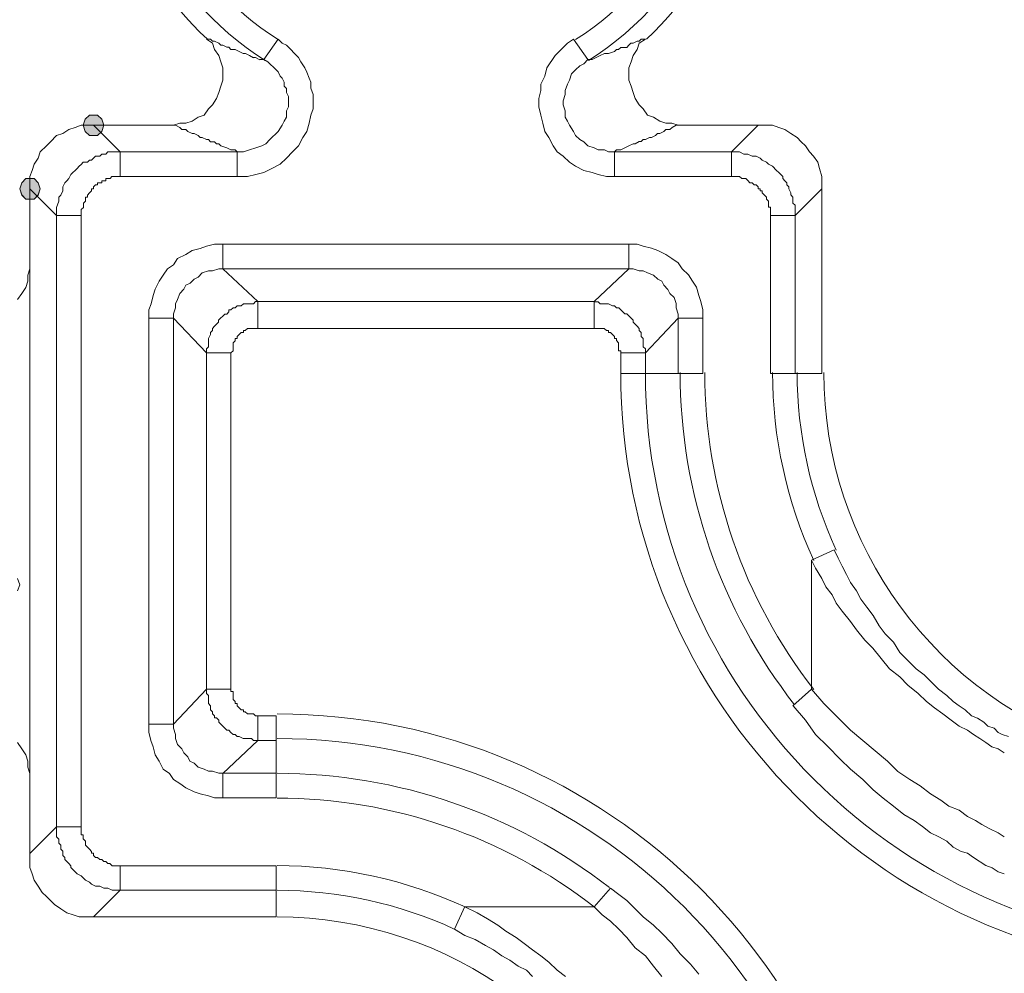
# Model space of a CAD drawing. Units: millimetres. Extents: x 0 to 840, y 0 to 1188.
# Drawn here: x 419 to 438, y 464 to 483 of the extents above; entities that cross this region are included whole.
import ezdxf

# ---------------------------------------------------------------- set-up
doc = ezdxf.new("R2010")
doc.units = ezdxf.units.MM
doc.header["$LTSCALE"] = 2
doc.layers.add('MODEL', color=7, linetype='Continuous', lineweight=20)

msp = doc.modelspace()

# ---------------------------------------------------------------- linework, layer by layer
at = {"layer": 'MODEL'}
for p, q in [((422.457, 482.319), (422.332, 482.402)), ((422.332, 482.402), (422.414, 482.402)), ((422.414, 482.402), (422.456, 482.36)), ((423.49, 481.988), (423.778, 482.402)), ((423.863, 482.319), (423.778, 482.401)), ((429.734, 482.402), (429.61, 482.319)), ((430.024, 481.988), (429.735, 482.402)), ((431.057, 482.36), (431.099, 482.402)), ((431.182, 482.402), (431.058, 482.319)), ((431.099, 482.402), (431.182, 482.402)), ((422.456, 482.36), (422.496, 482.36)), ((422.497, 482.195), (422.457, 482.319)), ((422.496, 482.36), (422.58, 482.319)), ((422.581, 482.07), (422.497, 482.195)), ((422.58, 482.319), (422.62, 482.277)), ((422.62, 482.277), (422.663, 482.277)), ((422.663, 482.277), (422.745, 482.237)), ((422.745, 482.237), (422.787, 482.237)), ((422.787, 482.237), (422.827, 482.194)), ((422.827, 482.194), (422.911, 482.194)), ((422.911, 482.194), (422.994, 482.152)), ((423.945, 482.277), (423.863, 482.319)), ((424.192, 482.03), (423.945, 482.277)), ((429.61, 482.319), (429.361, 482.07)), ((430.561, 482.153), (430.603, 482.195)), ((430.603, 482.195), (430.643, 482.195)), ((430.643, 482.195), (430.686, 482.235)), ((430.686, 482.235), (430.81, 482.235)), ((430.81, 482.235), (430.85, 482.277)), ((430.85, 482.277), (430.892, 482.318)), ((430.892, 482.318), (430.934, 482.318)), ((430.934, 482.318), (431.017, 482.36)), ((431.017, 482.194), (430.934, 482.07)), ((431.017, 482.36), (431.057, 482.36)), ((431.058, 482.319), (431.017, 482.194)), ((422.621, 481.946), (422.581, 482.07)), ((422.994, 482.152), (423.076, 482.112)), ((423.077, 482.112), (423.119, 482.112)), ((423.119, 482.112), (423.201, 482.069)), ((423.2, 482.07), (423.283, 482.028)), ((423.283, 482.029), (423.325, 482.029)), ((423.325, 482.029), (423.407, 481.987)), ((423.407, 481.988), (423.489, 481.988)), ((423.572, 481.946), (423.49, 481.988)), ((424.234, 481.947), (424.192, 482.03)), ((429.361, 482.07), (429.197, 481.822)), ((430.024, 481.988), (429.942, 481.905)), ((430.024, 481.988), (430.106, 481.988)), ((430.107, 481.988), (430.189, 482.03)), ((430.189, 482.03), (430.271, 482.07)), ((430.271, 482.07), (430.355, 482.112)), ((430.355, 482.112), (430.437, 482.112)), ((430.437, 482.112), (430.562, 482.154)), ((430.934, 482.07), (430.893, 481.946)), ((422.663, 481.822), (422.621, 481.946)), ((422.663, 481.575), (422.663, 481.822)), ((423.614, 481.906), (423.572, 481.946)), ((423.696, 481.822), (423.614, 481.906)), ((423.738, 481.782), (423.696, 481.822)), ((423.778, 481.74), (423.738, 481.782)), ((424.317, 481.823), (424.234, 481.947)), ((424.359, 481.739), (424.317, 481.823)), ((429.197, 481.822), (429.155, 481.657)), ((429.776, 481.781), (429.692, 481.699)), ((429.859, 481.863), (429.776, 481.781)), ((429.942, 481.905), (429.859, 481.863)), ((430.893, 481.946), (430.85, 481.822)), ((430.85, 481.822), (430.85, 481.575)), ((422.621, 481.451), (422.663, 481.575)), ((423.821, 481.658), (423.778, 481.74)), ((423.863, 481.616), (423.821, 481.658)), ((423.903, 481.533), (423.863, 481.616)), ((424.401, 481.617), (424.359, 481.739)), ((424.441, 481.532), (424.401, 481.617)), ((429.155, 481.657), (429.073, 481.491)), ((429.651, 481.575), (429.61, 481.493)), ((429.692, 481.699), (429.651, 481.575)), ((430.85, 481.575), (430.893, 481.451)), ((422.581, 481.327), (422.621, 481.451)), ((423.903, 481.451), (423.903, 481.533)), ((423.945, 481.409), (423.903, 481.451)), ((423.945, 481.327), (423.945, 481.409)), ((424.441, 481.41), (424.441, 481.532)), ((424.483, 481.285), (424.441, 481.41)), ((429.073, 481.491), (429.073, 481.369)), ((429.61, 481.493), (429.568, 481.368)), ((430.893, 481.451), (430.934, 481.327)), ((422.457, 481.077), (422.539, 481.202)), ((422.539, 481.202), (422.581, 481.327)), ((423.985, 481.244), (423.945, 481.327)), ((423.985, 481.037), (423.985, 481.244)), ((424.483, 480.994), (424.483, 481.285)), ((429.073, 481.369), (429.033, 481.202)), ((429.033, 481.202), (429.033, 481.037)), ((429.568, 481.285), (429.528, 481.161)), ((429.568, 481.368), (429.568, 481.285)), ((430.934, 481.327), (430.975, 481.202)), ((430.975, 481.202), (431.058, 481.077)), ((422.29, 480.871), (422.372, 480.995)), ((422.372, 480.995), (422.457, 481.077)), ((423.945, 480.953), (423.985, 481.037)), ((424.441, 480.87), (424.483, 480.994)), ((429.033, 481.037), (429.073, 480.871)), ((429.528, 481.161), (429.528, 481.077)), ((429.528, 481.077), (429.568, 480.955)), ((431.058, 481.077), (431.14, 480.995)), ((431.14, 480.995), (431.224, 480.871)), ((419.891, 480.789), (419.851, 480.665)), ((419.975, 480.871), (419.891, 480.789)), ((420.14, 480.871), (419.975, 480.871)), ((420.222, 480.789), (420.14, 480.871)), ((420.264, 480.665), (420.222, 480.789)), ((422.044, 480.747), (422.166, 480.829)), ((422.166, 480.829), (422.29, 480.871)), ((423.903, 480.747), (423.945, 480.829)), ((423.945, 480.829), (423.945, 480.953)), ((424.401, 480.706), (424.441, 480.87)), ((429.073, 480.871), (429.115, 480.706)), ((429.568, 480.955), (429.568, 480.83)), ((429.568, 480.83), (429.61, 480.748)), ((431.224, 480.871), (431.346, 480.831)), ((431.346, 480.831), (431.471, 480.746)), ((419.437, 480.5), (419.561, 480.582)), ((419.561, 480.582), (419.686, 480.622)), ((419.686, 480.622), (419.809, 480.664)), ((419.809, 480.664), (420.057, 480.664)), ((419.851, 480.665), (419.891, 480.541)), ((419.851, 480.665), (419.891, 480.54)), ((420.057, 480.665), (420.594, 480.127)), ((421.712, 480.665), (420.058, 480.665)), ((420.222, 480.541), (420.264, 480.665)), ((420.222, 480.54), (420.264, 480.665)), ((421.67, 480.665), (421.794, 480.707)), ((421.712, 480.665), (421.794, 480.622)), ((421.794, 480.707), (421.919, 480.707)), ((421.794, 480.622), (421.835, 480.582)), ((421.835, 480.582), (421.919, 480.582)), ((421.919, 480.707), (422.044, 480.747)), ((421.919, 480.582), (421.959, 480.54)), ((423.778, 480.54), (423.863, 480.664)), ((423.863, 480.664), (423.903, 480.747)), ((424.359, 480.541), (424.401, 480.706)), ((429.115, 480.706), (429.155, 480.54)), ((429.61, 480.748), (429.651, 480.664)), ((429.651, 480.664), (429.735, 480.54)), ((431.471, 480.746), (431.595, 480.706)), ((431.554, 480.541), (431.596, 480.581)), ((431.595, 480.706), (431.719, 480.706)), ((431.596, 480.581), (431.678, 480.581)), ((431.678, 480.581), (431.72, 480.623)), ((431.719, 480.706), (431.844, 480.664)), ((431.72, 480.623), (431.802, 480.665)), ((431.802, 480.665), (433.457, 480.665)), ((432.919, 480.127), (433.457, 480.664)), ((433.457, 480.665), (433.745, 480.665)), ((433.745, 480.665), (433.87, 480.622)), ((433.87, 480.622), (433.994, 480.582)), ((433.994, 480.582), (434.118, 480.5)), ((419.188, 480.334), (419.313, 480.458)), ((419.313, 480.458), (419.437, 480.5)), ((419.891, 480.541), (419.975, 480.459)), ((419.891, 480.54), (419.975, 480.458)), ((419.975, 480.459), (420.14, 480.459)), ((419.975, 480.458), (420.14, 480.458)), ((420.14, 480.459), (420.222, 480.541)), ((420.14, 480.458), (420.222, 480.54)), ((421.959, 480.54), (422.044, 480.5)), ((422.044, 480.5), (422.084, 480.5)), ((422.084, 480.5), (422.166, 480.458)), ((422.166, 480.458), (422.208, 480.416)), ((422.208, 480.416), (422.25, 480.416)), ((422.25, 480.416), (422.332, 480.376)), ((423.614, 480.376), (423.778, 480.54)), ((424.192, 480.251), (424.277, 480.417)), ((424.277, 480.417), (424.359, 480.541)), ((429.155, 480.54), (429.239, 480.416)), ((429.239, 480.416), (429.321, 480.251)), ((429.735, 480.54), (429.776, 480.457)), ((429.776, 480.457), (429.859, 480.375)), ((431.183, 480.375), (431.265, 480.417)), ((431.265, 480.417), (431.307, 480.417)), ((431.307, 480.417), (431.389, 480.457)), ((431.389, 480.457), (431.429, 480.499)), ((431.429, 480.499), (431.471, 480.499)), ((431.471, 480.499), (431.554, 480.541)), ((434.118, 480.5), (434.242, 480.416)), ((434.242, 480.416), (434.324, 480.334)), ((418.982, 480.127), (419.106, 480.251)), ((419.106, 480.251), (419.188, 480.334)), ((422.332, 480.376), (422.372, 480.376)), ((422.372, 480.376), (422.414, 480.334)), ((422.414, 480.334), (422.497, 480.334)), ((422.497, 480.334), (422.539, 480.292)), ((422.539, 480.292), (422.581, 480.292)), ((422.581, 480.292), (422.621, 480.252)), ((422.621, 480.252), (422.745, 480.21)), ((422.745, 480.21), (422.827, 480.168)), ((423.201, 480.169), (423.326, 480.21)), ((423.326, 480.21), (423.448, 480.252)), ((423.448, 480.252), (423.532, 480.292)), ((423.532, 480.292), (423.614, 480.376)), ((424.069, 480.127), (424.192, 480.251)), ((429.321, 480.251), (429.403, 480.127)), ((429.859, 480.375), (429.942, 480.333)), ((429.942, 480.333), (430.024, 480.251)), ((430.024, 480.251), (430.148, 480.209)), ((430.148, 480.209), (430.231, 480.169)), ((430.686, 480.169), (430.768, 480.21)), ((430.768, 480.21), (430.85, 480.252)), ((430.85, 480.252), (430.933, 480.292)), ((430.934, 480.293), (430.975, 480.293)), ((430.975, 480.293), (431.059, 480.335)), ((431.059, 480.335), (431.099, 480.335)), ((431.099, 480.335), (431.141, 480.375)), ((431.141, 480.375), (431.183, 480.375)), ((434.324, 480.334), (434.408, 480.252)), ((434.408, 480.252), (434.49, 480.127)), ((418.858, 479.878), (418.94, 480.002)), ((418.94, 480.002), (418.982, 480.127)), ((420.015, 479.962), (420.057, 480.002)), ((420.057, 480.002), (420.099, 480.044)), ((420.099, 480.044), (420.181, 480.044)), ((420.181, 480.044), (420.223, 480.085)), ((420.223, 480.085), (420.306, 480.085)), ((420.306, 480.085), (420.346, 480.127)), ((420.346, 480.127), (420.47, 480.127)), ((420.47, 480.127), (422.952, 480.127)), ((420.594, 480.127), (420.594, 479.631)), ((422.828, 480.169), (422.911, 480.169)), ((422.911, 480.169), (422.953, 480.127)), ((422.952, 480.127), (423.077, 480.127)), ((422.952, 480.127), (422.952, 479.631)), ((423.077, 480.127), (423.201, 480.169)), ((423.821, 479.879), (423.945, 480.003)), ((423.945, 480.003), (424.069, 480.127)), ((429.403, 480.127), (429.528, 480.044)), ((429.528, 480.044), (429.652, 479.92)), ((430.231, 480.169), (430.355, 480.169)), ((430.355, 480.169), (430.437, 480.127)), ((430.437, 480.127), (432.918, 480.127)), ((430.561, 480.127), (430.603, 480.169)), ((430.561, 480.127), (430.561, 479.631)), ((430.603, 480.169), (430.686, 480.169)), ((432.919, 480.127), (433.083, 480.127)), ((432.919, 480.127), (432.919, 479.631)), ((433.083, 480.127), (433.167, 480.085)), ((433.167, 480.085), (433.25, 480.085)), ((433.25, 480.085), (433.332, 480.044)), ((433.332, 480.044), (433.415, 480.044)), ((433.415, 480.044), (433.499, 480.002)), ((433.499, 480.002), (433.539, 479.962)), ((434.49, 480.127), (434.574, 480.044)), ((434.574, 480.044), (434.656, 479.92)), ((418.818, 479.755), (418.858, 479.878)), ((419.602, 479.671), (419.726, 479.795)), ((419.726, 479.795), (419.769, 479.837)), ((419.769, 479.837), (419.809, 479.877)), ((419.809, 479.877), (419.851, 479.92)), ((419.851, 479.92), (419.933, 479.92)), ((419.933, 479.92), (419.975, 479.962)), ((419.975, 479.962), (420.015, 479.962)), ((423.49, 479.713), (423.654, 479.795)), ((423.654, 479.795), (423.821, 479.879)), ((429.652, 479.92), (429.776, 479.838)), ((429.776, 479.838), (429.941, 479.755)), ((433.539, 479.962), (433.621, 479.92)), ((433.621, 479.92), (433.663, 479.878)), ((433.663, 479.878), (433.745, 479.838)), ((433.745, 479.838), (433.829, 479.754)), ((434.656, 479.92), (434.696, 479.796)), ((434.696, 479.796), (434.738, 479.631)), ((418.694, 479.589), (418.609, 479.507)), ((418.858, 479.589), (418.694, 479.589)), ((418.775, 479.631), (418.818, 479.755)), ((418.775, 479.631), (418.775, 465.983)), ((418.94, 479.507), (418.858, 479.589)), ((419.52, 479.547), (419.561, 479.589)), ((419.561, 479.589), (419.602, 479.671)), ((420.304, 479.547), (420.304, 479.589)), ((420.304, 479.589), (420.389, 479.589)), ((420.389, 479.589), (420.429, 479.631)), ((420.429, 479.631), (420.511, 479.631)), ((420.511, 479.631), (422.952, 479.631)), ((422.952, 479.631), (423.159, 479.631)), ((423.159, 479.631), (423.326, 479.673)), ((423.326, 479.673), (423.49, 479.713)), ((429.941, 479.755), (430.108, 479.713)), ((430.108, 479.713), (430.23, 479.671)), ((430.23, 479.671), (430.396, 479.631)), ((430.396, 479.631), (432.918, 479.631)), ((432.919, 479.631), (433.083, 479.631)), ((433.083, 479.631), (433.125, 479.589)), ((433.125, 479.589), (433.208, 479.589)), ((433.208, 479.589), (433.25, 479.548)), ((433.829, 479.754), (433.87, 479.714)), ((433.87, 479.714), (433.912, 479.671)), ((433.912, 479.671), (433.952, 479.631)), ((433.952, 479.631), (433.952, 479.589)), ((433.952, 479.589), (433.994, 479.547)), ((434.738, 479.631), (434.738, 479.383)), ((418.609, 479.507), (418.569, 479.383)), ((418.982, 479.383), (418.94, 479.507)), ((419.437, 479.425), (419.478, 479.507)), ((419.437, 479.34), (419.437, 479.425)), ((419.478, 479.507), (419.52, 479.547)), ((420.058, 479.425), (420.098, 479.465)), ((420.058, 479.382), (420.058, 479.425)), ((420.098, 479.465), (420.14, 479.465)), ((420.14, 479.465), (420.14, 479.507)), ((420.14, 479.507), (420.222, 479.507)), ((420.222, 479.507), (420.222, 479.547)), ((420.222, 479.547), (420.304, 479.547)), ((433.25, 479.548), (433.291, 479.506)), ((433.291, 479.506), (433.332, 479.506)), ((433.332, 479.506), (433.375, 479.466)), ((433.375, 479.466), (433.415, 479.466)), ((433.415, 479.466), (433.457, 479.424)), ((433.457, 479.424), (433.457, 479.382)), ((433.994, 479.547), (434.036, 479.507)), ((434.036, 479.507), (434.036, 479.465)), ((434.036, 479.465), (434.076, 479.425)), ((434.076, 479.425), (434.076, 479.383)), ((418.569, 479.383), (418.609, 479.259)), ((418.569, 479.383), (418.609, 479.258)), ((418.609, 479.259), (418.694, 479.177)), ((418.609, 479.258), (418.694, 479.176)), ((418.775, 479.383), (419.313, 478.845)), ((418.858, 479.177), (418.94, 479.259)), ((418.858, 479.176), (418.94, 479.258)), ((418.94, 479.259), (418.982, 479.383)), ((418.94, 479.258), (418.982, 479.383)), ((419.355, 479.218), (419.395, 479.258)), ((419.355, 479.134), (419.355, 479.218)), ((419.395, 479.258), (419.437, 479.34)), ((419.892, 479.134), (419.892, 479.218)), ((419.892, 479.218), (419.934, 479.218)), ((419.934, 479.258), (419.974, 479.3)), ((419.934, 479.218), (419.934, 479.258)), ((419.974, 479.3), (420.016, 479.34)), ((420.016, 479.34), (420.016, 479.382)), ((420.016, 479.382), (420.058, 479.382)), ((433.457, 479.382), (433.499, 479.382)), ((433.499, 479.382), (433.499, 479.342)), ((433.499, 479.342), (433.539, 479.342)), ((433.539, 479.342), (433.539, 479.3)), ((433.539, 479.3), (433.621, 479.218)), ((433.621, 479.218), (433.621, 479.176)), ((434.076, 479.383), (434.118, 479.301)), ((434.118, 479.301), (434.118, 479.259)), ((434.118, 479.259), (434.158, 479.216)), ((434.158, 479.216), (434.158, 479.094)), ((434.2, 478.844), (434.739, 479.382)), ((434.739, 475.661), (434.739, 479.382)), ((418.694, 479.177), (418.858, 479.177)), ((418.694, 479.176), (418.858, 479.176)), ((419.313, 479.01), (419.355, 479.134)), ((419.313, 466.439), (419.313, 479.01)), ((419.809, 478.969), (419.852, 479.01)), ((419.852, 479.094), (419.892, 479.134)), ((419.852, 479.01), (419.852, 479.094)), ((433.621, 479.176), (433.663, 479.136)), ((433.663, 479.136), (433.663, 479.011)), ((433.663, 479.011), (433.705, 479.011)), ((433.705, 479.011), (433.705, 475.662)), ((434.158, 479.094), (434.2, 479.052)), ((434.2, 479.052), (434.2, 478.845)), ((419.313, 478.844), (419.809, 478.844)), ((419.809, 466.438), (419.809, 478.969)), ((434.2, 478.844), (433.705, 478.844)), ((434.2, 478.844), (434.2, 475.662)), ((422.207, 478.183), (422.331, 478.225)), ((422.331, 478.225), (422.498, 478.266)), ((422.498, 478.266), (430.85, 478.266)), ((422.662, 478.266), (422.662, 477.77)), ((430.851, 478.266), (431.016, 478.266)), ((430.851, 478.266), (430.851, 477.77)), ((431.016, 478.266), (431.14, 478.224)), ((431.14, 478.224), (431.306, 478.184)), ((421.753, 477.977), (421.918, 478.059)), ((421.918, 478.059), (422.043, 478.141)), ((422.043, 478.141), (422.207, 478.183)), ((431.306, 478.184), (431.431, 478.142)), ((431.431, 478.142), (431.595, 478.06)), ((431.595, 478.06), (431.719, 477.977)), ((421.547, 477.77), (421.669, 477.853)), ((421.669, 477.853), (421.753, 477.977)), ((431.719, 477.977), (431.844, 477.893)), ((431.844, 477.893), (431.926, 477.77)), ((418.775, 477.77), (418.733, 477.645)), ((418.733, 477.645), (418.733, 477.521)), ((421.38, 477.521), (421.462, 477.645)), ((421.462, 477.645), (421.547, 477.77)), ((422.084, 477.563), (422.166, 477.603)), ((422.166, 477.603), (422.25, 477.687)), ((422.25, 477.687), (422.372, 477.728)), ((422.372, 477.728), (422.457, 477.728)), ((422.457, 477.728), (422.581, 477.77)), ((422.581, 477.77), (422.663, 477.77)), ((422.662, 477.77), (430.85, 477.77)), ((423.366, 477.108), (422.663, 477.77)), ((430.148, 477.108), (430.85, 477.77)), ((430.851, 477.77), (430.934, 477.77)), ((430.934, 477.77), (431.058, 477.728)), ((431.058, 477.728), (431.14, 477.728)), ((431.14, 477.728), (431.224, 477.687)), ((431.224, 477.687), (431.346, 477.645)), ((431.346, 477.645), (431.431, 477.563)), ((431.926, 477.77), (432.05, 477.646)), ((432.05, 477.646), (432.133, 477.521)), ((418.733, 477.521), (418.693, 477.396)), ((421.298, 477.357), (421.38, 477.521)), ((421.877, 477.357), (421.919, 477.439)), ((421.919, 477.439), (422.002, 477.479)), ((422.002, 477.479), (422.084, 477.563)), ((431.431, 477.563), (431.513, 477.521)), ((431.513, 477.521), (431.553, 477.438)), ((431.553, 477.438), (431.637, 477.356)), ((432.133, 477.521), (432.215, 477.397)), ((418.611, 477.274), (418.527, 477.15)), ((418.693, 477.396), (418.611, 477.274)), ((421.216, 477.066), (421.256, 477.232)), ((421.256, 477.232), (421.298, 477.357)), ((421.752, 477.15), (421.794, 477.273)), ((421.794, 477.273), (421.877, 477.357)), ((431.637, 477.356), (431.677, 477.274)), ((431.677, 477.274), (431.761, 477.19)), ((432.215, 477.397), (432.257, 477.233)), ((432.257, 477.233), (432.3, 477.109)), ((421.174, 476.942), (421.216, 477.066)), ((421.712, 477.066), (421.752, 477.15)), ((421.712, 476.984), (421.712, 477.066)), ((422.952, 477.026), (422.911, 476.984)), ((423.035, 477.026), (422.952, 477.026)), ((423.077, 477.066), (423.035, 477.026)), ((423.284, 477.066), (423.077, 477.066)), ((423.324, 477.108), (423.284, 477.066)), ((430.148, 477.108), (423.324, 477.108)), ((423.366, 477.108), (423.366, 476.57)), ((430.148, 477.108), (430.148, 476.57)), ((430.231, 477.107), (430.149, 477.107)), ((430.271, 477.067), (430.231, 477.107)), ((430.438, 477.067), (430.271, 477.067)), ((430.52, 477.025), (430.438, 477.067)), ((430.562, 477.025), (430.52, 477.025)), ((430.602, 476.985), (430.562, 477.025)), ((431.761, 477.19), (431.801, 477.068)), ((431.801, 477.068), (431.801, 476.983)), ((432.3, 477.109), (432.34, 476.942)), ((421.174, 468.424), (421.174, 476.942)), ((421.67, 476.86), (421.712, 476.984)), ((421.67, 468.588), (421.67, 476.86)), ((422.703, 476.859), (422.579, 476.735)), ((422.746, 476.859), (422.703, 476.859)), ((422.786, 476.902), (422.746, 476.859)), ((422.828, 476.944), (422.786, 476.944)), ((422.786, 476.944), (422.786, 476.902)), ((422.87, 476.984), (422.828, 476.944)), ((422.911, 476.984), (422.87, 476.984)), ((430.644, 476.985), (430.602, 476.985)), ((430.686, 476.943), (430.644, 476.985)), ((430.726, 476.901), (430.686, 476.943)), ((430.768, 476.861), (430.726, 476.901)), ((430.809, 476.861), (430.768, 476.861)), ((430.934, 476.736), (430.809, 476.861)), ((431.801, 476.983), (431.844, 476.859)), ((431.844, 476.859), (431.844, 476.777)), ((432.34, 476.942), (432.34, 476.778)), ((421.174, 476.777), (421.669, 476.777)), ((422.332, 476.074), (421.669, 476.776)), ((422.497, 476.612), (422.455, 476.57)), ((422.539, 476.653), (422.497, 476.612)), ((422.579, 476.695), (422.539, 476.653)), ((422.579, 476.735), (422.579, 476.695)), ((430.934, 476.694), (430.934, 476.736)), ((430.975, 476.653), (430.934, 476.694)), ((431.017, 476.612), (430.975, 476.653)), ((431.058, 476.57), (431.017, 476.612)), ((431.182, 476.074), (431.844, 476.776)), ((431.843, 476.777), (431.843, 475.66)), ((432.34, 476.777), (431.844, 476.777)), ((432.34, 476.777), (432.34, 475.66)), ((422.415, 476.446), (422.373, 476.363)), ((422.455, 476.528), (422.415, 476.488)), ((422.415, 476.488), (422.415, 476.446)), ((422.455, 476.57), (422.455, 476.528)), ((422.993, 476.446), (422.952, 476.405)), ((423.035, 476.488), (422.993, 476.446)), ((423.077, 476.488), (423.035, 476.488)), ((423.117, 476.528), (423.077, 476.528)), ((423.077, 476.528), (423.077, 476.488)), ((423.159, 476.57), (423.117, 476.528)), ((430.148, 476.57), (423.159, 476.57)), ((430.354, 476.57), (430.148, 476.57)), ((430.397, 476.529), (430.354, 476.57)), ((430.437, 476.529), (430.397, 476.529)), ((430.437, 476.487), (430.437, 476.529)), ((430.479, 476.487), (430.437, 476.487)), ((430.521, 476.447), (430.479, 476.487)), ((430.561, 476.405), (430.521, 476.447)), ((431.058, 476.529), (431.058, 476.57)), ((431.1, 476.487), (431.058, 476.529)), ((431.1, 476.405), (431.1, 476.487)), ((422.373, 476.363), (422.373, 476.197)), ((422.911, 476.321), (422.87, 476.281)), ((422.87, 476.281), (422.87, 476.115)), ((422.952, 476.363), (422.911, 476.363)), ((422.911, 476.363), (422.911, 476.321)), ((422.952, 476.405), (422.952, 476.363)), ((430.561, 476.363), (430.561, 476.405)), ((430.603, 476.363), (430.561, 476.363)), ((430.603, 476.323), (430.603, 476.363)), ((430.643, 476.28), (430.603, 476.323)), ((430.643, 476.116), (430.643, 476.28)), ((431.14, 476.363), (431.1, 476.405)), ((431.14, 476.198), (431.14, 476.363)), ((422.332, 476.074), (422.827, 476.074)), ((422.332, 476.074), (422.332, 469.21)), ((422.373, 476.197), (422.333, 476.157)), ((422.333, 476.157), (422.333, 476.075)), ((422.87, 476.115), (422.828, 476.075)), ((422.828, 476.074), (422.828, 469.25)), ((430.685, 476.116), (430.643, 476.116)), ((430.685, 475.661), (430.685, 476.116)), ((431.182, 476.074), (430.686, 476.074)), ((431.182, 476.156), (431.14, 476.198)), ((431.182, 475.661), (431.182, 476.156)), ((432.34, 475.661), (430.685, 475.661)), ((433.705, 475.661), (434.738, 475.661)), ((434.986, 472.104), (434.532, 471.897)), ((434.986, 472.104), (435.069, 471.939)), ((434.532, 469.292), (434.532, 471.897)), ((434.532, 471.897), (434.614, 471.733)), ((435.069, 471.939), (435.151, 471.773)), ((434.614, 471.733), (434.738, 471.524)), ((435.151, 471.773), (435.235, 471.608)), ((418.569, 471.401), (418.527, 471.525)), ((434.738, 471.524), (434.82, 471.36)), ((435.235, 471.608), (435.317, 471.442)), ((418.527, 471.277), (418.569, 471.401)), ((434.82, 471.36), (434.945, 471.196)), ((435.317, 471.442), (435.441, 471.278)), ((435.441, 471.278), (435.524, 471.111)), ((434.945, 471.196), (435.027, 471.029)), ((435.524, 471.111), (435.649, 470.946)), ((435.027, 471.029), (435.151, 470.864)), ((435.151, 470.864), (435.318, 470.657)), ((435.649, 470.946), (435.773, 470.78)), ((435.318, 470.657), (435.442, 470.491)), ((435.773, 470.78), (435.897, 470.573)), ((435.442, 470.491), (435.607, 470.285)), ((435.897, 470.573), (436.02, 470.409)), ((435.607, 470.285), (435.771, 470.118)), ((436.02, 470.409), (436.186, 470.243)), ((435.771, 470.118), (435.938, 469.912)), ((436.186, 470.243), (436.31, 470.036)), ((435.938, 469.912), (436.102, 469.705)), ((436.31, 470.036), (436.475, 469.871)), ((436.475, 469.871), (436.641, 469.705)), ((436.102, 469.705), (436.311, 469.54)), ((436.641, 469.705), (436.806, 469.58)), ((436.311, 469.54), (436.475, 469.374)), ((436.806, 469.58), (436.973, 469.416)), ((422.332, 469.292), (421.669, 468.589)), ((422.332, 469.292), (422.827, 469.292)), ((434.532, 469.292), (434.158, 468.961)), ((434.532, 469.292), (434.78, 469.003)), ((436.475, 469.374), (436.682, 469.209)), ((436.973, 469.416), (437.095, 469.292)), ((437.095, 469.292), (437.261, 469.167)), ((422.332, 469.21), (422.374, 469.168)), ((422.374, 469.168), (422.374, 469.003)), ((422.828, 469.25), (422.87, 469.25)), ((422.87, 469.25), (422.87, 469.085)), ((422.87, 469.085), (422.911, 469.043)), ((436.682, 469.209), (436.849, 469.043)), ((437.261, 469.167), (437.385, 469.043)), ((422.374, 469.003), (422.414, 468.961)), ((422.414, 468.961), (422.414, 468.879)), ((422.414, 468.879), (422.456, 468.837)), ((422.911, 469.043), (422.911, 469.003)), ((422.911, 469.003), (422.952, 469.003)), ((422.952, 469.003), (422.952, 468.961)), ((422.952, 468.961), (422.993, 468.919)), ((422.993, 468.919), (423.035, 468.879)), ((423.035, 468.879), (423.077, 468.879)), ((423.077, 468.879), (423.077, 468.837)), ((434.159, 468.961), (434.408, 468.672)), ((434.78, 469.003), (435.069, 468.713)), ((436.849, 469.043), (437.013, 468.921)), ((437.013, 468.921), (437.177, 468.797)), ((437.385, 469.043), (437.51, 468.961)), ((437.51, 468.961), (437.632, 468.879)), ((437.632, 468.879), (437.757, 468.754)), ((422.456, 468.837), (422.456, 468.797)), ((422.456, 468.797), (422.496, 468.755)), ((422.496, 468.755), (422.496, 468.713)), ((422.496, 468.713), (422.538, 468.713)), ((422.538, 468.713), (422.58, 468.672)), ((422.58, 468.672), (422.58, 468.63)), ((423.077, 468.837), (423.117, 468.837)), ((423.117, 468.837), (423.159, 468.797)), ((423.159, 468.797), (423.284, 468.797)), ((423.284, 468.797), (423.324, 468.755)), ((423.324, 468.755), (423.739, 468.755)), ((423.366, 468.258), (423.366, 468.754)), ((423.738, 467.1), (423.738, 468.755)), ((434.408, 468.672), (434.615, 468.381)), ((435.069, 468.713), (435.318, 468.465)), ((437.177, 468.797), (437.344, 468.672)), ((437.344, 468.672), (437.508, 468.547)), ((437.757, 468.754), (437.881, 468.712)), ((437.881, 468.712), (438.006, 468.63)), ((421.174, 468.588), (421.669, 468.588)), ((421.669, 468.507), (421.669, 468.589)), ((421.711, 468.382), (421.669, 468.507)), ((422.58, 468.63), (422.62, 468.589)), ((422.62, 468.589), (422.663, 468.547)), ((422.663, 468.547), (422.745, 468.465)), ((437.508, 468.547), (437.674, 468.465)), ((438.006, 468.63), (438.088, 468.547)), ((438.088, 468.547), (438.212, 468.505)), ((438.212, 468.505), (438.294, 468.423)), ((421.214, 468.257), (421.174, 468.424)), ((421.711, 468.298), (421.711, 468.382)), ((421.752, 468.176), (421.711, 468.298)), ((422.745, 468.465), (422.787, 468.465)), ((422.787, 468.465), (422.827, 468.423)), ((422.827, 468.423), (422.869, 468.381)), ((422.869, 468.381), (422.911, 468.381)), ((422.911, 468.381), (422.952, 468.341)), ((422.952, 468.341), (422.994, 468.341)), ((422.994, 468.341), (423.076, 468.299)), ((423.076, 468.299), (423.243, 468.299)), ((423.243, 468.299), (423.283, 468.259)), ((434.615, 468.381), (434.862, 468.135)), ((435.318, 468.465), (435.565, 468.259)), ((437.674, 468.465), (437.799, 468.383)), ((437.799, 468.383), (437.924, 468.298)), ((437.924, 468.298), (438.046, 468.216)), ((438.294, 468.423), (438.378, 468.383)), ((438.378, 468.383), (438.501, 468.341)), ((418.527, 468.216), (418.609, 468.093)), ((418.609, 468.093), (418.694, 467.969)), ((421.256, 468.133), (421.214, 468.257)), ((421.299, 467.969), (421.256, 468.133)), ((421.836, 468.092), (421.752, 468.176)), ((421.877, 468.009), (421.836, 468.092)), ((423.366, 468.258), (422.663, 467.596)), ((423.283, 468.259), (423.365, 468.259)), ((423.366, 468.258), (423.739, 468.258)), ((434.862, 468.135), (435.11, 467.886)), ((435.565, 468.259), (435.814, 468.052)), ((438.046, 468.216), (438.17, 468.134)), ((438.17, 468.134), (438.295, 468.092)), ((438.295, 468.092), (438.419, 468.01)), ((418.694, 467.969), (418.734, 467.845)), ((421.381, 467.844), (421.299, 467.969)), ((421.961, 467.927), (421.877, 468.009)), ((422.001, 467.845), (421.961, 467.927)), ((435.11, 467.886), (435.317, 467.68)), ((435.814, 468.052), (436.062, 467.844)), ((418.734, 467.845), (418.734, 467.721)), ((418.734, 467.721), (418.776, 467.596)), ((421.463, 467.68), (421.381, 467.844)), ((421.587, 467.596), (421.463, 467.68)), ((422.083, 467.803), (422.001, 467.845)), ((422.167, 467.721), (422.083, 467.803)), ((422.29, 467.679), (422.167, 467.721)), ((422.374, 467.639), (422.29, 467.679)), ((435.317, 467.68), (435.566, 467.472)), ((436.062, 467.844), (436.269, 467.637)), ((421.669, 467.473), (421.587, 467.596)), ((422.456, 467.639), (422.374, 467.639)), ((422.58, 467.597), (422.456, 467.639)), ((422.662, 467.597), (422.58, 467.597)), ((422.662, 467.1), (422.662, 467.596)), ((423.738, 467.597), (422.663, 467.597)), ((436.269, 467.637), (436.517, 467.472)), ((421.794, 467.389), (421.669, 467.473)), ((421.919, 467.306), (421.794, 467.389)), ((422.083, 467.224), (421.919, 467.306)), ((435.566, 467.472), (435.772, 467.266)), ((436.517, 467.472), (436.724, 467.348)), ((436.724, 467.348), (436.931, 467.183)), ((422.207, 467.182), (422.083, 467.224)), ((422.374, 467.142), (422.207, 467.182)), ((422.498, 467.1), (422.374, 467.142)), ((422.662, 467.1), (422.498, 467.1)), ((423.738, 467.1), (422.663, 467.1)), ((435.772, 467.266), (435.979, 467.099)), ((435.979, 467.099), (436.185, 466.935)), ((436.931, 467.183), (437.137, 467.059)), ((436.185, 466.935), (436.392, 466.769)), ((437.137, 467.059), (437.302, 466.935)), ((437.302, 466.935), (437.508, 466.853)), ((436.392, 466.769), (436.599, 466.644)), ((437.508, 466.853), (437.674, 466.729)), ((437.674, 466.729), (437.84, 466.646)), ((419.313, 466.521), (418.775, 465.983)), ((419.313, 466.521), (419.809, 466.521)), ((436.599, 466.644), (436.766, 466.522)), ((436.766, 466.522), (436.93, 466.397)), ((437.84, 466.646), (437.964, 466.562)), ((437.964, 466.562), (438.13, 466.48)), ((419.313, 466.314), (419.313, 466.439)), ((419.355, 466.272), (419.313, 466.314)), ((419.809, 466.356), (419.809, 466.438)), ((419.851, 466.356), (419.809, 466.356)), ((419.851, 466.273), (419.851, 466.356)), ((436.93, 466.397), (437.096, 466.315)), ((437.096, 466.315), (437.261, 466.231)), ((438.13, 466.48), (438.295, 466.397)), ((438.295, 466.397), (438.419, 466.315)), ((419.355, 466.19), (419.355, 466.272)), ((419.395, 466.15), (419.355, 466.19)), ((419.395, 466.065), (419.395, 466.15)), ((419.893, 466.231), (419.851, 466.273)), ((419.893, 466.148), (419.893, 466.231)), ((419.975, 466.066), (419.893, 466.148)), ((437.261, 466.231), (437.385, 466.106)), ((437.385, 466.106), (437.551, 466.024)), ((418.776, 465.695), (418.776, 465.983)), ((419.437, 466.025), (419.395, 466.065)), ((419.437, 465.941), (419.437, 466.025)), ((419.478, 465.901), (419.437, 465.941)), ((419.478, 465.859), (419.478, 465.901)), ((420.015, 466.024), (419.975, 466.066)), ((420.015, 465.984), (420.015, 466.024)), ((420.057, 465.984), (420.015, 465.984)), ((420.057, 465.942), (420.057, 465.984)), ((420.099, 465.9), (420.057, 465.942)), ((420.139, 465.9), (420.099, 465.9)), ((420.182, 465.86), (420.139, 465.9)), ((437.551, 466.024), (437.674, 465.984)), ((437.674, 465.984), (437.799, 465.9)), ((437.799, 465.9), (438.047, 465.736)), ((418.818, 465.57), (418.776, 465.695)), ((419.52, 465.819), (419.478, 465.859)), ((419.561, 465.777), (419.52, 465.819)), ((419.602, 465.735), (419.561, 465.777)), ((419.602, 465.695), (419.602, 465.735)), ((419.727, 465.57), (419.602, 465.695)), ((420.222, 465.86), (420.182, 465.86)), ((420.264, 465.818), (420.222, 465.86)), ((420.306, 465.818), (420.264, 465.818)), ((420.346, 465.777), (420.306, 465.818)), ((420.388, 465.777), (420.346, 465.777)), ((420.43, 465.735), (420.388, 465.777)), ((423.738, 465.735), (420.43, 465.735)), ((420.594, 465.239), (420.594, 465.735)), ((423.738, 464.702), (423.738, 465.735)), ((438.047, 465.736), (438.171, 465.693)), ((438.171, 465.693), (438.296, 465.611)), ((418.858, 465.446), (418.818, 465.57)), ((419.809, 465.528), (419.727, 465.57)), ((419.851, 465.488), (419.809, 465.528)), ((438.296, 465.611), (438.418, 465.569)), ((418.94, 465.322), (418.858, 465.446)), ((419.024, 465.197), (418.94, 465.322)), ((419.893, 465.446), (419.851, 465.488)), ((419.975, 465.404), (419.893, 465.446)), ((420.015, 465.364), (419.975, 465.404)), ((420.099, 465.322), (420.015, 465.364)), ((420.182, 465.322), (420.099, 465.322)), ((420.264, 465.281), (420.182, 465.322)), ((419.106, 465.114), (419.024, 465.197)), ((419.189, 465.032), (419.106, 465.114)), ((420.594, 465.239), (420.057, 464.702)), ((420.346, 465.281), (420.264, 465.281)), ((420.43, 465.239), (420.346, 465.281)), ((423.738, 465.239), (420.43, 465.239)), ((430.148, 464.908), (430.479, 465.281)), ((430.644, 465.157), (430.478, 465.281)), ((430.809, 465.032), (430.644, 465.157)), ((419.271, 464.95), (419.189, 465.032)), ((419.395, 464.866), (419.271, 464.95)), ((427.335, 464.454), (427.543, 464.909)), ((427.543, 464.908), (430.148, 464.908)), ((427.79, 464.784), (427.543, 464.908)), ((430.314, 464.742), (430.148, 464.908)), ((430.975, 464.866), (430.809, 465.032)), ((419.52, 464.784), (419.395, 464.866)), ((419.645, 464.744), (419.52, 464.784)), ((419.769, 464.702), (419.645, 464.744)), ((423.738, 464.702), (419.769, 464.702)), ((427.999, 464.66), (427.79, 464.784)), ((430.478, 464.618), (430.314, 464.742)), ((431.14, 464.702), (430.975, 464.866)), ((431.346, 464.535), (431.14, 464.702)), ((428.205, 464.536), (427.999, 464.66)), ((428.369, 464.411), (428.205, 464.536)), ((430.645, 464.453), (430.478, 464.618)), ((431.513, 464.371), (431.346, 464.535)), ((427.543, 464.328), (427.335, 464.453)), ((427.75, 464.246), (427.543, 464.328)), ((428.576, 464.289), (428.369, 464.411)), ((430.809, 464.289), (430.645, 464.453)), ((431.719, 464.165), (431.513, 464.371)), ((427.957, 464.122), (427.75, 464.246)), ((428.121, 464.04), (427.957, 464.122)), ((428.742, 464.165), (428.576, 464.289)), ((428.907, 464.04), (428.742, 464.165)), ((430.975, 464.081), (430.809, 464.289)), ((431.884, 463.957), (431.719, 464.165)), ((428.288, 463.915), (428.121, 464.04)), ((428.452, 463.832), (428.288, 463.915)), ((429.074, 463.915), (428.907, 464.04)), ((429.238, 463.791), (429.074, 463.915)), ((431.183, 463.915), (430.975, 464.081)), ((431.347, 463.709), (431.183, 463.915)), ((432.091, 463.751), (431.884, 463.957)), ((428.618, 463.708), (428.452, 463.832)), ((428.784, 463.626), (428.618, 463.708)), ((429.402, 463.627), (429.238, 463.791)), ((431.513, 463.502), (431.347, 463.709)), ((432.257, 463.544), (432.091, 463.751)), ((428.908, 463.502), (428.784, 463.626)), ((429.569, 463.502), (429.402, 463.627))]:
    msp.add_line(p, q, dxfattribs=at)
for points in [[(420.383, 488.415), (419.955, 486.203), (420.699, 483.929), (422.352, 482.399)], [(431.203, 482.399), (432.855, 483.929), (433.6, 486.204), (433.173, 488.413)], [(420.717, 488.166), (420.318, 485.726), (421.422, 483.285), (423.518, 481.974)], [(430.038, 481.973), (432.133, 483.286), (433.235, 485.726), (432.839, 488.167)], [(421.205, 488.088), (420.84, 485.844), (421.854, 483.601), (423.78, 482.394)], [(429.775, 482.394), (431.7, 483.601), (432.715, 485.844), (432.349, 488.086)], [(430.685, 475.681), (430.685, 469), (436.101, 463.586), (442.781, 463.586)], [(431.182, 475.681), (431.182, 469.274), (436.374, 464.081), (442.782, 464.081)], [(431.884, 475.681), (431.884, 473.253), (432.695, 470.896), (434.189, 468.981)], [(432.381, 475.681), (432.381, 473.364), (433.155, 471.113), (434.579, 469.287)], [(433.746, 475.681), (433.746, 474.372), (434.031, 473.079), (434.58, 471.891)], [(434.242, 475.681), (434.242, 474.444), (434.511, 473.222), (435.03, 472.099)], [(434.78, 475.681), (434.78, 472.193), (437.041, 469.104), (440.368, 468.053)], [(435.855, 456.7), (435.855, 463.381), (430.439, 468.795), (423.76, 468.795)], [(435.358, 456.7), (435.358, 463.106), (430.166, 468.299), (423.759, 468.299)], [(430.459, 465.293), (428.544, 466.785), (426.185, 467.597), (423.759, 467.597)], [(430.153, 464.902), (428.326, 466.326), (426.076, 467.099), (423.76, 467.099)], [(427.549, 464.902), (426.36, 465.45), (425.068, 465.736), (423.759, 465.736)], [(427.341, 464.451), (426.218, 464.971), (424.995, 465.239), (423.759, 465.239)], [(431.388, 459.114), (430.334, 462.44), (427.248, 464.702), (423.759, 464.702)]]:
    msp.add_open_spline(points, degree=3, dxfattribs=at)
msp.add_open_spline([(499.747, 434.678), (499.747, 453.997), (484.088, 469.658), (464.768, 469.658), (445.449, 469.658), (429.786, 453.997), (429.786, 434.678), (429.786, 415.357), (445.449, 399.697), (464.768, 399.697), (484.088, 399.697), (499.747, 415.357), (499.747, 434.678)], degree=3, knots=[0, 0, 0, 0, 1, 1, 1, 2, 2, 2, 3, 3, 3, 4, 4, 4, 4], dxfattribs=at)
for points in [[(419.891, 480.541), (419.851, 480.665), (419.891, 480.789)], [(419.975, 480.459), (419.891, 480.789), (419.975, 480.871)], [(419.891, 480.541), (419.891, 480.789), (419.975, 480.459)], [(419.975, 480.459), (419.975, 480.871), (420.14, 480.459)], [(420.14, 480.459), (419.975, 480.871), (420.14, 480.871)], [(420.14, 480.459), (420.14, 480.871), (420.222, 480.541)], [(420.222, 480.541), (420.14, 480.871), (420.222, 480.789)], [(420.222, 480.541), (420.222, 480.789), (420.264, 480.665)], [(418.694, 479.177), (418.609, 479.507), (418.694, 479.589)], [(418.694, 479.177), (418.694, 479.589), (418.858, 479.177)], [(418.858, 479.177), (418.694, 479.589), (418.858, 479.589)], [(418.858, 479.177), (418.858, 479.589), (418.94, 479.259)], [(418.94, 479.259), (418.858, 479.589), (418.94, 479.507)], [(418.609, 479.259), (418.569, 479.383), (418.609, 479.507)], [(418.609, 479.259), (418.609, 479.507), (418.694, 479.177)], [(418.94, 479.259), (418.94, 479.507), (418.982, 479.383)]]:
    msp.add_solid(points, dxfattribs=at)

doc.saveas('drawing.dxf')
